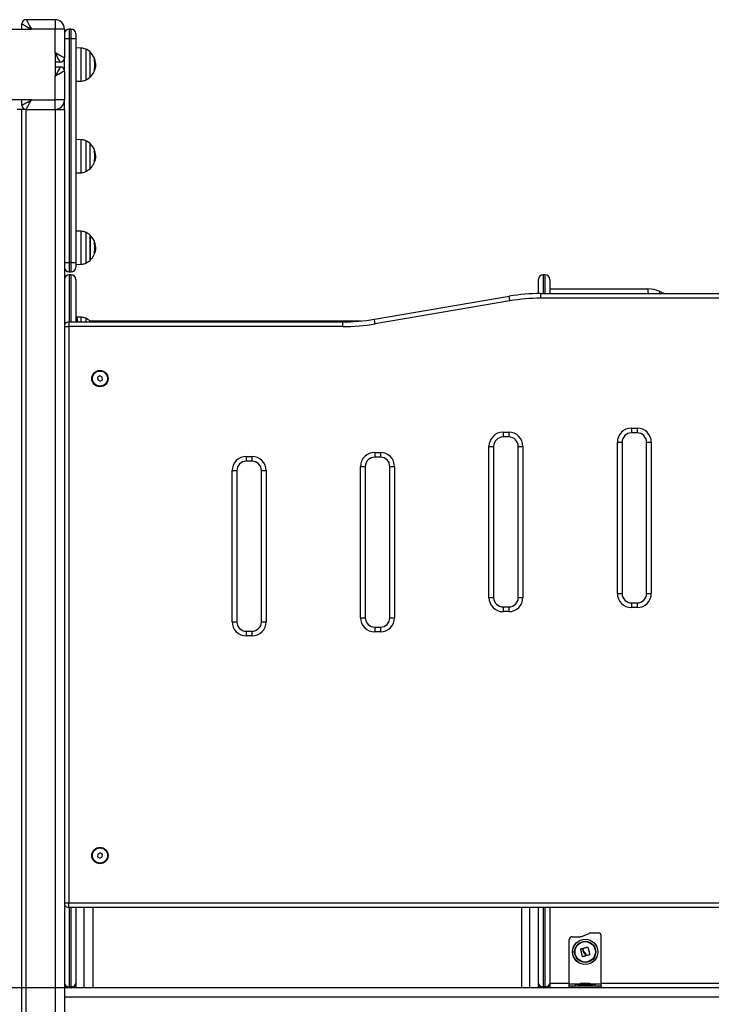
# Model space of a CAD drawing. Units: millimetres. Extents: x 1.3 to 18.8, y 2.5 to 16.6.
# Drawn here: x 6.1 to 6.8, y 12.8 to 13.8 of the extents above; entities that cross this region are included whole.
import ezdxf

# ---------------------------------------------------------------- set-up
doc = ezdxf.new("R2010")
doc.units = ezdxf.units.MM
doc.layers.add('DIASTASEIS', color=253, linetype='Continuous', lineweight=5)
doc.styles.get("Standard").update_dxf_attribs({"font": 'ARIALN.TTF'})
doc.dimstyles.get("Standard").update_dxf_attribs({"dimtxt": 0.18, "dimasz": 0.15, "dimexe": 0.18, "dimexo": 0.0625, "dimgap": 0.09, "dimtad": 0, "dimtih": 1, "dimtoh": 1, "dimzin": 0, "dimdsep": 46, "dimtxsty": 'Standard', "dimblk": 'OBLIQUE', "dimcen": 0.09, "dimadec": 0, "dimazin": 0, "dimtfac": 1, "dimtofl": 0, "dimtmove": 0, "dimatfit": 3, "dimldrblk": 'OBLIQUE', "dimfxl": 1, "dimtolj": 1, "dimtzin": 0, "dimarcsym": 0})

# ---------------------------------------------------------------- blocks, each defined once
blk = doc.blocks.new('OPSHA_S023')
at = {"color": 7, "linetype": 'Continuous', "lineweight": 25}
for p, q in [((1488.4209, 6363.2522), (1488.4209, 6363.2577)), ((1488.4254, 6363.2622), (1488.4559, 6363.2622)), ((1488.4559, 6363.2622), (1488.4559, 6363.2522)), ((1488.4059, 6363.2522), (1488.4309, 6363.2522)), ((1488.4559, 6363.2522), (1488.4309, 6363.2522)), ((1488.4559, 6363.2272), (1488.4559, 6363.2522)), ((1488.4659, 6363.2522), (1488.4559, 6363.2522)), ((1488.4659, 6363.2522), (1488.4659, 6363.2217)), ((1488.4659, 6363.2422), (1488.4709, 6363.2422)), ((1488.4709, 6363.2522), (1488.4709, 6363.2422)), ((1488.4729, 6363.2522), (1488.4709, 6363.2522)), ((1488.4709, 6363.2422), (1488.4709, 6363.0051)), ((1488.4729, 6363.2422), (1488.4709, 6363.2422)), ((1488.4729, 6363.2422), (1488.4729, 6363.2522)), ((1488.4729, 6363.0051), (1488.4729, 6363.2422)), ((1488.4729, 6363.2422), (1488.4779, 6363.2422)), ((1488.4779, 6363.2472), (1488.4779, 6363.2422)), ((1488.4779, 6363.2422), (1488.4779, 6363.0051)), ((1488.4836, 6363.2321), (1488.4779, 6363.2322)), ((1488.4559, 6363.2272), (1488.4559, 6363.2022)), ((1488.4659, 6363.2077), (1488.4659, 6363.2217)), ((1488.493, 6363.2013), (1488.493, 6363.228)), ((1488.4614, 6363.2172), (1488.4559, 6363.2172)), ((1488.4559, 6363.2122), (1488.4614, 6363.2122)), ((1488.4659, 6363.2197), (1488.4654, 6363.2197)), ((1488.4982, 6363.2158), (1488.4987, 6363.2158)), ((1488.4982, 6363.2135), (1488.4988, 6363.2135)), ((1488.4987, 6363.2124), (1488.4989, 6363.2141)), ((1488.4559, 6363.1772), (1488.4559, 6363.2022)), ((1488.4654, 6363.2097), (1488.4659, 6363.2097)), ((1488.4659, 6363.2077), (1488.4659, 6363.1772)), ((1488.4973, 6363.2094), (1488.4981, 6363.2094)), ((1488.4977, 6363.2106), (1488.4984, 6363.2106)), ((1488.4779, 6363.1971), (1488.4836, 6363.1972)), ((1488.4309, 6363.1772), (1488.4059, 6363.1772)), ((1488.4209, 6363.1717), (1488.4209, 6363.1772)), ((1488.4309, 6363.1772), (1488.4559, 6363.1772)), ((1488.4659, 6363.1772), (1488.4559, 6363.1772)), ((1488.4559, 6363.1672), (1488.4559, 6363.1772)), ((1488.4659, 6363.1672), (1488.4659, 6363.1772)), ((1488.4209, 6363.1672), (1488.4159, 6363.1672)), ((1488.4209, 6361.0672), (1488.4209, 6363.1672)), ((1488.4254, 6363.1672), (1488.4209, 6363.1672)), ((1488.4254, 6361.0672), (1488.4254, 6363.1672)), ((1488.4254, 6363.1672), (1488.4559, 6363.1672)), ((1488.4559, 6363.1672), (1488.4559, 6361.0672)), ((1488.4559, 6363.1672), (1488.4659, 6363.1672)), ((1488.4659, 6363.1672), (1488.4659, 6361.0672)), ((1488.4836, 6363.1351), (1488.4779, 6363.1352)), ((1488.493, 6363.1043), (1488.493, 6363.131)), ((1488.4982, 6363.1188), (1488.4987, 6363.1188)), ((1488.4987, 6363.1154), (1488.4989, 6363.1171)), ((1488.4973, 6363.1124), (1488.4981, 6363.1124)), ((1488.4977, 6363.1136), (1488.4984, 6363.1136)), ((1488.4982, 6363.1165), (1488.4988, 6363.1165)), ((1488.4779, 6363.1001), (1488.4836, 6363.1002)), ((1488.4836, 6363.0381), (1488.4779, 6363.0382)), ((1488.493, 6363.0073), (1488.493, 6363.034)), ((1488.493, 6363.034), (1488.493, 6363.0274)), ((1488.493, 6363.0274), (1488.493, 6363.0073)), ((1488.4973, 6363.0154), (1488.4981, 6363.0154)), ((1488.4977, 6363.0166), (1488.4984, 6363.0166)), ((1488.4982, 6363.0218), (1488.4987, 6363.0218)), ((1488.4982, 6363.0195), (1488.4988, 6363.0195)), ((1488.4987, 6363.0184), (1488.4989, 6363.0201)), ((1488.4659, 6363.0051), (1488.4709, 6363.0051)), ((1488.4729, 6363.0051), (1488.4709, 6363.0051)), ((1488.4729, 6363.0051), (1488.4779, 6363.0051)), ((1488.4779, 6363.0051), (1488.4779, 6363.0001)), ((1488.4779, 6363.0031), (1488.4836, 6363.0032)), ((1488.4709, 6362.9951), (1488.4729, 6362.9951)), ((1488.4729, 6362.9922), (1488.4709, 6362.9922)), ((1488.9749, 6362.9922), (1488.9729, 6362.9922)), ((1488.4779, 6362.9872), (1488.4779, 6362.9422)), ((1488.9679, 6362.9722), (1488.9679, 6362.9872)), ((1488.9799, 6362.9872), (1488.9799, 6362.9722)), ((1488.9705, 6362.9672), (1488.9705, 6362.9722)), ((1488.9705, 6362.9722), (1489.2605, 6362.9722)), ((1488.9799, 6362.9772), (1489.0839, 6362.9772)), ((1489.0839, 6362.9772), (1489.0839, 6362.9722)), ((1489.0967, 6362.9743), (1489.1013, 6362.9722)), ((1488.7942, 6362.945), (1488.9369, 6362.9694)), ((1488.9378, 6362.9644), (1488.795, 6362.9401)), ((1489.2605, 6362.9672), (1488.9705, 6362.9672)), ((1488.4705, 6362.9422), (1488.7606, 6362.9422)), ((1488.4705, 6362.9422), (1488.4705, 6362.9372)), ((1488.4792, 6362.9477), (1488.4779, 6362.9477)), ((1488.4792, 6362.9422), (1488.4792, 6362.9477)), ((1488.4836, 6362.9471), (1488.4792, 6362.9472)), ((1488.4792, 6362.9452), (1488.4792, 6362.9452)), ((1488.4792, 6362.9452), (1488.4792, 6362.9422)), ((1488.78, 6362.9431), (1488.4929, 6362.9431)), ((1488.7606, 6362.9372), (1488.7606, 6362.9422)), ((1488.4705, 6362.9372), (1488.4705, 6362.3272)), ((1488.7606, 6362.9372), (1488.4705, 6362.9372)), ((1488.5034, 6362.8851), (1488.501, 6362.8835)), ((1488.501, 6362.8835), (1488.5011, 6362.8807)), ((1488.5011, 6362.8807), (1488.5037, 6362.8793)), ((1488.506, 6362.8837), (1488.5034, 6362.8851)), ((1488.5037, 6362.8793), (1488.5061, 6362.8808)), ((1488.5061, 6362.8808), (1488.506, 6362.8837)), ((1488.9305, 6362.8254), (1488.9365, 6362.8254)), ((1488.9305, 6362.8254), (1488.9305, 6362.8204)), ((1488.9365, 6362.8254), (1488.9365, 6362.8204)), ((1489.0665, 6362.8297), (1489.0725, 6362.8297)), ((1489.0665, 6362.8297), (1489.0665, 6362.8247)), ((1489.0725, 6362.8297), (1489.0725, 6362.8247)), ((1488.9365, 6362.8204), (1488.9305, 6362.8204)), ((1489.0515, 6362.6547), (1489.0515, 6362.8147)), ((1489.0515, 6362.8147), (1489.0565, 6362.8147)), ((1489.0565, 6362.8147), (1489.0565, 6362.6547)), ((1489.0725, 6362.8247), (1489.0665, 6362.8247)), ((1489.0825, 6362.6547), (1489.0825, 6362.8147)), ((1489.0825, 6362.8147), (1489.0875, 6362.8147)), ((1489.0875, 6362.8147), (1489.0875, 6362.6547)), ((1488.9155, 6362.6504), (1488.9155, 6362.8104)), ((1488.9155, 6362.8104), (1488.9205, 6362.8104)), ((1488.9205, 6362.8104), (1488.9205, 6362.6504)), ((1488.9465, 6362.6504), (1488.9465, 6362.8104)), ((1488.9465, 6362.8104), (1488.9515, 6362.8104)), ((1488.9515, 6362.8104), (1488.9515, 6362.6504)), ((1488.6585, 6362.7997), (1488.6645, 6362.7997)), ((1488.6585, 6362.7997), (1488.6585, 6362.7947)), ((1488.6645, 6362.7947), (1488.6585, 6362.7947)), ((1488.6645, 6362.7997), (1488.6645, 6362.7947)), ((1488.7945, 6362.804), (1488.8005, 6362.804)), ((1488.7945, 6362.804), (1488.7945, 6362.799)), ((1488.8005, 6362.799), (1488.7945, 6362.799)), ((1488.8005, 6362.804), (1488.8005, 6362.799)), ((1488.6435, 6362.6247), (1488.6435, 6362.7847)), ((1488.6435, 6362.7847), (1488.6485, 6362.7847)), ((1488.6485, 6362.7847), (1488.6485, 6362.6247)), ((1488.6745, 6362.6247), (1488.6745, 6362.7847)), ((1488.6745, 6362.7847), (1488.6795, 6362.7847)), ((1488.6795, 6362.7847), (1488.6795, 6362.6247)), ((1488.7795, 6362.629), (1488.7795, 6362.789)), ((1488.7795, 6362.789), (1488.7845, 6362.789)), ((1488.7845, 6362.789), (1488.7845, 6362.629)), ((1488.8105, 6362.629), (1488.8105, 6362.789)), ((1488.8105, 6362.789), (1488.8155, 6362.789)), ((1488.8155, 6362.789), (1488.8155, 6362.629)), ((1488.9155, 6362.6504), (1488.9205, 6362.6504)), ((1488.9465, 6362.6504), (1488.9515, 6362.6504)), ((1489.0515, 6362.6547), (1489.0565, 6362.6547)), ((1489.0825, 6362.6547), (1489.0875, 6362.6547)), ((1488.9305, 6362.6404), (1488.9305, 6362.6354)), ((1488.9305, 6362.6404), (1488.9365, 6362.6404)), ((1488.9365, 6362.6404), (1488.9365, 6362.6354)), ((1489.0665, 6362.6447), (1489.0665, 6362.6397)), ((1489.0665, 6362.6447), (1489.0725, 6362.6447)), ((1489.0725, 6362.6397), (1489.0665, 6362.6397)), ((1489.0725, 6362.6447), (1489.0725, 6362.6397)), ((1488.7795, 6362.629), (1488.7845, 6362.629)), ((1488.8105, 6362.629), (1488.8155, 6362.629)), ((1488.9365, 6362.6354), (1488.9305, 6362.6354)), ((1488.6435, 6362.6247), (1488.6485, 6362.6247)), ((1488.6745, 6362.6247), (1488.6795, 6362.6247)), ((1488.7945, 6362.619), (1488.7945, 6362.614)), ((1488.7945, 6362.619), (1488.8005, 6362.619)), ((1488.8005, 6362.619), (1488.8005, 6362.614)), ((1488.6585, 6362.6147), (1488.6585, 6362.6097)), ((1488.6585, 6362.6147), (1488.6645, 6362.6147)), ((1488.6645, 6362.6097), (1488.6585, 6362.6097)), ((1488.6645, 6362.6147), (1488.6645, 6362.6097)), ((1488.8005, 6362.614), (1488.7945, 6362.614)), ((1488.5011, 6362.3787), (1488.501, 6362.3758)), ((1488.5037, 6362.3801), (1488.5011, 6362.3787)), ((1488.5061, 6362.3785), (1488.5037, 6362.3801)), ((1488.506, 6362.3757), (1488.5061, 6362.3785)), ((1488.501, 6362.3758), (1488.5034, 6362.3743)), ((1488.5034, 6362.3743), (1488.506, 6362.3757)), ((1488.4705, 6362.3222), (1488.4705, 6362.3272)), ((1488.4705, 6362.3272), (1489.2605, 6362.3272)), ((1489.2605, 6362.3222), (1488.4705, 6362.3222)), ((1488.4779, 6362.3222), (1488.4779, 6362.2422)), ((1488.4959, 6362.3222), (1488.4959, 6362.2372)), ((1488.9499, 6362.3222), (1488.9499, 6362.2372)), ((1488.9679, 6362.2422), (1488.9679, 6362.3222)), ((1488.9799, 6362.3222), (1488.9799, 6362.2422)), ((1489.0134, 6362.2915), (1489.0216, 6362.2948)), ((1489.0235, 6362.2952), (1489.0315, 6362.2952)), ((1489.0005, 6362.2412), (1489.0005, 6362.2882)), ((1489.0035, 6362.2912), (1489.0116, 6362.2912)), ((1489.0345, 6362.2412), (1489.0345, 6362.2922)), ((1488.4779, 6362.2422), (1488.4779, 6362.2372)), ((1488.9679, 6362.2372), (1488.9679, 6362.2422)), ((1488.9799, 6362.2422), (1488.9799, 6362.2372)), ((1489.0005, 6362.2392), (1489.0005, 6362.2412)), ((1489.0141, 6362.2421), (1489.0162, 6362.2421)), ((1489.0141, 6362.2421), (1489.0141, 6362.2421)), ((1489.0163, 6362.2421), (1489.0196, 6362.2421)), ((1489.0197, 6362.2421), (1489.021, 6362.2421)), ((1489.0345, 6362.2392), (1489.0345, 6362.2412)), ((1489.2655, 6362.2372), (1488.4659, 6362.2372)), ((1488.4729, 6362.2382), (1488.4709, 6362.2382)), ((1488.4709, 6362.2382), (1488.4709, 6362.2372)), ((1488.4729, 6362.2372), (1488.4729, 6362.2382)), ((1488.9499, 6362.2372), (1488.4959, 6362.2372)), ((1488.9749, 6362.2382), (1488.9729, 6362.2382)), ((1488.9729, 6362.2382), (1488.9729, 6362.2372)), ((1488.9749, 6362.2372), (1488.9749, 6362.2382)), ((1489.0005, 6362.2372), (1489.0005, 6362.2392)), ((1489.0005, 6362.2392), (1489.0035, 6362.2392)), ((1489.0035, 6362.2392), (1489.0035, 6362.2372)), ((1489.0035, 6362.2392), (1489.0315, 6362.2392)), ((1489.007, 6362.2405), (1489.007, 6362.2392)), ((1489.028, 6362.2405), (1489.007, 6362.2405)), ((1489.0095, 6362.2405), (1489.0095, 6362.2405)), ((1489.0095, 6362.2405), (1489.0225, 6362.2405)), ((1489.0225, 6362.2405), (1489.0255, 6362.2405)), ((1489.0255, 6362.2405), (1489.0255, 6362.2405)), ((1489.028, 6362.2392), (1489.028, 6362.2405)), ((1489.0315, 6362.2372), (1489.0315, 6362.2392)), ((1489.0315, 6362.2392), (1489.0345, 6362.2392)), ((1489.0345, 6362.2392), (1489.0345, 6362.2372))]:
    blk.add_line(p, q, dxfattribs=at)
at = {"color": 8, "linetype": 'Continuous', "lineweight": 25}
for p, q in [((1488.4836, 6363.2055), (1488.4836, 6363.2321)), ((1488.4884, 6363.231), (1488.4884, 6363.1983)), ((1488.4975, 6363.2199), (1488.498, 6363.2199)), ((1488.4981, 6363.2197), (1488.4982, 6363.2197)), ((1488.4981, 6363.2196), (1488.4982, 6363.2196)), ((1488.4836, 6363.1972), (1488.4836, 6363.2055)), ((1488.4975, 6363.2095), (1488.4981, 6363.2095)), ((1488.4836, 6363.1002), (1488.4836, 6363.1351)), ((1488.4884, 6363.134), (1488.4884, 6363.1013)), ((1488.4975, 6363.1229), (1488.498, 6363.1229)), ((1488.4981, 6363.1227), (1488.4982, 6363.1227)), ((1488.4981, 6363.1226), (1488.4982, 6363.1226)), ((1488.4975, 6363.1125), (1488.4981, 6363.1125)), ((1488.4836, 6363.0032), (1488.4836, 6363.0381)), ((1488.4884, 6363.037), (1488.4884, 6363.0289)), ((1488.4884, 6363.0289), (1488.4884, 6363.0043)), ((1488.4975, 6363.0259), (1488.498, 6363.0259)), ((1488.4981, 6363.0257), (1488.4982, 6363.0257)), ((1488.4981, 6363.0256), (1488.4982, 6363.0256)), ((1488.4975, 6363.0155), (1488.4981, 6363.0155)), ((1488.4709, 6363.0051), (1488.4709, 6362.9951)), ((1488.4729, 6362.9951), (1488.4729, 6363.0051)), ((1488.4709, 6362.9922), (1488.4709, 6362.9422)), ((1488.4729, 6362.9422), (1488.4729, 6362.9922)), ((1488.9729, 6362.9922), (1488.9729, 6362.9722)), ((1488.9749, 6362.9722), (1488.9749, 6362.9922)), ((1488.4836, 6362.9422), (1488.4836, 6362.9471)), ((1488.4884, 6362.946), (1488.4884, 6362.9422)), ((1488.4659, 6362.9372), (1488.4705, 6362.9372)), ((1488.4659, 6362.3272), (1488.4705, 6362.3272)), ((1488.4709, 6362.3222), (1488.4709, 6362.2382)), ((1488.4729, 6362.2382), (1488.4729, 6362.3222)), ((1488.4869, 6362.2372), (1488.4869, 6362.3222)), ((1488.9589, 6362.2372), (1488.9589, 6362.3222)), ((1488.9729, 6362.3222), (1488.9729, 6362.2382)), ((1488.9749, 6362.2382), (1488.9749, 6362.3222)), ((1488.9799, 6362.2422), (1489.0005, 6362.2422)), ((1489.0005, 6362.2412), (1489.0111, 6362.2412)), ((1489.024, 6362.2412), (1489.0345, 6362.2412)), ((1489.0345, 6362.2422), (1489.2105, 6362.2422)), ((1489.2636, 6362.2272), (1488.4659, 6362.2272))]:
    blk.add_line(p, q, dxfattribs=at)
at = {"color": 7, "linetype": 'Continuous', "lineweight": 25, "flags": 128}
for points in [[(1488.4209, 6363.2577), (1488.4211, 6363.2576), (1488.4217, 6363.2573), (1488.4226, 6363.2568), (1488.4238, 6363.2561), (1488.4254, 6363.2552), (1488.4271, 6363.2543), (1488.429, 6363.2533), (1488.4309, 6363.2522)], [(1488.4254, 6363.2622), (1488.4255, 6363.262), (1488.4257, 6363.2616), (1488.4262, 6363.2609), (1488.4267, 6363.2599), (1488.4274, 6363.2586), (1488.4282, 6363.2572), (1488.429, 6363.2556), (1488.43, 6363.2539), (1488.4309, 6363.2522)], [(1488.4659, 6363.2217), (1488.4658, 6363.2218), (1488.4653, 6363.222), (1488.4646, 6363.2224), (1488.4636, 6363.223), (1488.4623, 6363.2237), (1488.4609, 6363.2244), (1488.4593, 6363.2253), (1488.4577, 6363.2262), (1488.4559, 6363.2272)], [(1488.4614, 6363.2172), (1488.4613, 6363.2174), (1488.461, 6363.218), (1488.4605, 6363.2189), (1488.4598, 6363.2201), (1488.459, 6363.2216), (1488.458, 6363.2234), (1488.457, 6363.2252), (1488.4559, 6363.2272)], [(1488.4614, 6363.2122), (1488.4613, 6363.212), (1488.461, 6363.2114), (1488.4605, 6363.2105), (1488.4598, 6363.2093), (1488.459, 6363.2077), (1488.458, 6363.206), (1488.457, 6363.2041), (1488.4559, 6363.2022)], [(1488.4988, 6363.217), (1488.4985, 6363.2186), (1488.4981, 6363.22)], [(1488.4659, 6363.2077), (1488.4657, 6363.2076), (1488.4652, 6363.2073), (1488.4642, 6363.2068), (1488.463, 6363.2061), (1488.4615, 6363.2052), (1488.4597, 6363.2043), (1488.4579, 6363.2033), (1488.4559, 6363.2022)], [(1488.4209, 6363.1717), (1488.4211, 6363.1718), (1488.4215, 6363.172), (1488.4223, 6363.1724), (1488.4233, 6363.173), (1488.4245, 6363.1737), (1488.4259, 6363.1744), (1488.4275, 6363.1753), (1488.4292, 6363.1762), (1488.4309, 6363.1772)], [(1488.4254, 6363.1672), (1488.4255, 6363.1673), (1488.4257, 6363.1678), (1488.4262, 6363.1685), (1488.4267, 6363.1695), (1488.4274, 6363.1708), (1488.4282, 6363.1722), (1488.429, 6363.1738), (1488.43, 6363.1755), (1488.4309, 6363.1772)], [(1488.4988, 6363.12), (1488.4985, 6363.1216), (1488.4981, 6363.123)], [(1488.4988, 6363.023), (1488.4985, 6363.0246), (1488.4981, 6363.026)], [(1488.9378, 6362.9644), (1488.9376, 6362.9654), (1488.9374, 6362.9663), (1488.9373, 6362.9672), (1488.9372, 6362.9679), (1488.9371, 6362.9685), (1488.937, 6362.969), (1488.9369, 6362.9693), (1488.9369, 6362.9694)], [(1488.795, 6362.9401), (1488.7948, 6362.9411), (1488.7947, 6362.942), (1488.7945, 6362.9428), (1488.7944, 6362.9436), (1488.7943, 6362.9442), (1488.7942, 6362.9447), (1488.7942, 6362.9449), (1488.7942, 6362.945)], [(1489.0147, 6362.2702), (1489.0144, 6362.2712), (1489.0142, 6362.2722), (1489.014, 6362.2732), (1489.0137, 6362.2743), (1489.0135, 6362.2753), (1489.0132, 6362.2763), (1489.013, 6362.2773), (1489.0128, 6362.2783)], [(1489.0129, 6362.2785), (1489.013, 6362.2785), (1489.0132, 6362.2786), (1489.0134, 6362.2786), (1489.0136, 6362.2787), (1489.0138, 6362.2787), (1489.014, 6362.2787), (1489.0142, 6362.2788), (1489.0143, 6362.2788)], [(1489.0145, 6362.2787), (1489.0146, 6362.2783), (1489.0147, 6362.2779), (1489.0148, 6362.2775), (1489.0149, 6362.2771), (1489.015, 6362.2767), (1489.0151, 6362.2763), (1489.0152, 6362.2759), (1489.0153, 6362.2755)], [(1489.0157, 6362.2763), (1489.0156, 6362.2767), (1489.0156, 6362.277), (1489.0155, 6362.2773), (1489.0154, 6362.2776), (1489.0153, 6362.2779), (1489.0153, 6362.2783), (1489.0152, 6362.2786), (1489.0151, 6362.2789)], [(1489.0152, 6362.2791), (1489.0158, 6362.2792), (1489.0165, 6362.2794), (1489.0171, 6362.2795), (1489.0177, 6362.2797), (1489.0184, 6362.2798), (1489.019, 6362.28), (1489.0196, 6362.2801), (1489.0202, 6362.2803)], [(1489.0204, 6362.2802), (1489.0206, 6362.2792), (1489.0208, 6362.2782), (1489.0211, 6362.2772), (1489.0213, 6362.2762), (1489.0215, 6362.2752), (1489.0217, 6362.2741), (1489.0219, 6362.2731), (1489.0222, 6362.2721)], [(1489.0176, 6362.2708), (1489.0173, 6362.2707), (1489.0169, 6362.2706), (1489.0166, 6362.2705), (1489.0162, 6362.2705), (1489.0159, 6362.2704), (1489.0155, 6362.2703), (1489.0152, 6362.2702), (1489.0148, 6362.2701)], [(1489.0175, 6362.2718), (1489.0175, 6362.2717), (1489.0176, 6362.2716), (1489.0176, 6362.2715), (1489.0176, 6362.2714), (1489.0176, 6362.2713), (1489.0177, 6362.2712), (1489.0177, 6362.2711), (1489.0177, 6362.271)], [(1489.0221, 6362.272), (1489.0217, 6362.2719), (1489.0213, 6362.2718), (1489.0209, 6362.2718), (1489.0205, 6362.2717), (1489.0201, 6362.2716), (1489.0197, 6362.2715), (1489.0193, 6362.2714), (1489.0189, 6362.2714)]]:
    blk.add_lwpolyline(points, dxfattribs=at)
at = {"color": 8, "linetype": 'Continuous', "lineweight": 25, "flags": 128}
blk.add_lwpolyline([(1489.0967, 6362.9743), (1489.0966, 6362.9743), (1489.0965, 6362.974), (1489.0963, 6362.9736), (1489.0961, 6362.973), (1489.0957, 6362.9723), (1489.0957, 6362.9722)], dxfattribs=at)
at = {"color": 7, "linetype": 'Continuous', "lineweight": 25}
for centre, radius in [((1488.5035, 6362.8822), 0.00865), ((1488.5035, 6362.8822), 0.008), ((1488.5035, 6362.3772), 0.00865), ((1488.5035, 6362.3772), 0.008), ((1489.0175, 6362.2752), 0.0134), ((1489.0175, 6362.2752), 0.0133), ((1489.0175, 6362.2752), 0.0112), ((1489.0175, 6362.2752), 0.0108)]:
    blk.add_circle(centre, radius, dxfattribs=at)
for centre, radius, start, end in [((1488.4254, 6363.2577), 0.0045, 90, 180), ((1488.4559, 6363.2522), 0.01, 0, 90), ((1488.4709, 6363.2472), 0.005, 90, 180), ((1488.4729, 6363.2472), 0.005, 0, 90), ((1488.4834, 6363.2201), 0.012, 65.3236, 89), ((1488.4614, 6363.2217), 0.0045, 270, 0), ((1488.4809, 6363.2147), 0.018, 47.8736, 65.3236), ((1488.4809, 6363.2147), 0.018, 17.2958, 47.8736), ((1488.4614, 6363.2077), 0.0045, 0, 90), ((1488.4809, 6363.2147), 0.018, 312.1264, 352.6256), ((1488.4809, 6363.2147), 0.0173, 342.5324, 17.2815), ((1488.4969, 6363.2369), 0.0169, 271.8714, 273.3014), ((1488.498, 6363.2205), 0.000461, 266.9443, 277.5456), ((1488.4809, 6363.2147), 0.0178, 3.4109, 16.8525), ((1488.4809, 6363.2147), 0.0179, 6.1081, 16.8469), ((1488.498, 6363.2194), 0.000346, 57.5967, 76.896), ((1488.4809, 6363.2147), 0.018, 294.6764, 312.1264), ((1488.4973, 6363.217), 0.00771, 271.2909, 276.0026), ((1488.481, 6363.2147), 0.0179, 343.3031, 346.7753), ((1488.4834, 6363.2092), 0.012, 271, 294.6764), ((1488.4254, 6363.1717), 0.0045, 180, 270), ((1488.4559, 6363.1772), 0.01, 270, 0), ((1488.4834, 6363.1231), 0.012, 65.3236, 89), ((1488.4809, 6363.1177), 0.018, 47.8736, 65.3236), ((1488.4809, 6363.1177), 0.018, 17.2958, 47.8736), ((1488.4809, 6363.1177), 0.0173, 342.5324, 17.2815), ((1488.4969, 6363.1399), 0.0169, 271.8714, 273.3014), ((1488.498, 6363.1235), 0.000461, 266.9443, 277.5456), ((1488.4809, 6363.1177), 0.0178, 3.4109, 16.8525), ((1488.4809, 6363.1177), 0.0179, 6.1081, 16.8469), ((1488.498, 6363.1224), 0.000346, 57.5967, 76.896), ((1488.4809, 6363.1177), 0.018, 312.1264, 352.6256), ((1488.4973, 6363.12), 0.00771, 271.2909, 276.0026), ((1488.481, 6363.1177), 0.0179, 343.3031, 346.7753), ((1488.4834, 6363.1122), 0.012, 271, 294.6764), ((1488.4809, 6363.1177), 0.018, 294.6764, 312.1264), ((1488.4834, 6363.0261), 0.012, 65.3236, 89), ((1488.4809, 6363.0207), 0.018, 47.8736, 65.3236), ((1488.4809, 6363.0207), 0.018, 17.2958, 47.8736), ((1488.4809, 6363.0207), 0.0173, 342.5324, 17.2815), ((1488.4969, 6363.0429), 0.0169, 271.8714, 273.3014), ((1488.498, 6363.0265), 0.000461, 266.9443, 277.5456), ((1488.4809, 6363.0207), 0.0178, 3.4109, 16.8525), ((1488.4809, 6363.0207), 0.0179, 6.1081, 16.8469), ((1488.498, 6363.0254), 0.000346, 57.5967, 76.896), ((1488.4809, 6363.0207), 0.018, 312.1264, 352.6256), ((1488.4973, 6363.023), 0.00771, 271.2909, 276.0026), ((1488.481, 6363.0207), 0.0179, 343.3031, 346.7753), ((1488.4834, 6363.0152), 0.012, 271, 294.6764), ((1488.4809, 6363.0207), 0.018, 294.6764, 312.1264), ((1488.4709, 6363.0001), 0.005, 180, 270), ((1488.4709, 6362.9872), 0.005, 90, 180), ((1488.4729, 6363.0001), 0.005, 270, 0), ((1488.4729, 6362.9872), 0.005, 0, 90), ((1488.9729, 6362.9872), 0.005, 90, 180), ((1488.9749, 6362.9872), 0.005, 0, 90), ((1488.9705, 6362.7722), 0.2, 90, 99.6672), ((1489.0839, 6362.9472), 0.03, 64.8305, 90), ((1488.9705, 6362.7722), 0.195, 90, 99.6672), ((1488.4705, 6362.9372), 0.005, 90, 157.6684), ((1488.4633, 6362.9372), 0.0178, 16.3213, 26.7204), ((1488.4834, 6362.9351), 0.012, 65.3236, 89), ((1488.4809, 6362.9297), 0.018, 47.8736, 65.3236), ((1488.7606, 6363.1422), 0.2, 270, 279.6672), ((1488.7606, 6363.1422), 0.205, 270, 279.6672), ((1488.9305, 6362.8104), 0.015, 90, 180), ((1488.9365, 6362.8104), 0.015, 0, 90), ((1489.0665, 6362.8147), 0.015, 90, 180), ((1489.0725, 6362.8147), 0.015, 0, 90), ((1488.9305, 6362.8104), 0.01, 90, 180), ((1488.9365, 6362.8104), 0.01, 0, 90), ((1489.0665, 6362.8147), 0.01, 90, 180), ((1489.0725, 6362.8147), 0.01, 0, 90), ((1488.6585, 6362.7847), 0.015, 90, 180), ((1488.6585, 6362.7847), 0.01, 90, 180), ((1488.6645, 6362.7847), 0.015, 0, 90), ((1488.6645, 6362.7847), 0.01, 0, 90), ((1488.7945, 6362.789), 0.015, 90, 180), ((1488.7945, 6362.789), 0.01, 90, 180), ((1488.8005, 6362.789), 0.015, 0, 90), ((1488.8005, 6362.789), 0.01, 0, 90), ((1488.9305, 6362.6504), 0.015, 180, 270), ((1488.9305, 6362.6504), 0.01, 180, 270), ((1488.9365, 6362.6504), 0.015, 270, 0), ((1488.9365, 6362.6504), 0.01, 270, 0), ((1489.0665, 6362.6547), 0.015, 180, 270), ((1489.0665, 6362.6547), 0.01, 180, 270), ((1489.0725, 6362.6547), 0.015, 270, 0), ((1489.0725, 6362.6547), 0.01, 270, 0), ((1488.7945, 6362.629), 0.015, 180, 270), ((1488.7945, 6362.629), 0.01, 180, 270), ((1488.8005, 6362.629), 0.015, 270, 0), ((1488.8005, 6362.629), 0.01, 270, 0), ((1488.6585, 6362.6247), 0.015, 180, 270), ((1488.6585, 6362.6247), 0.01, 180, 270), ((1488.6645, 6362.6247), 0.015, 270, 0), ((1488.6645, 6362.6247), 0.01, 270, 0), ((1488.4705, 6362.3272), 0.005, 202.3316, 270), ((1489.0235, 6362.2902), 0.005, 90, 111.8014), ((1489.0315, 6362.2922), 0.003, 0, 90), ((1489.0035, 6362.2882), 0.003, 90, 180), ((1489.0116, 6362.2962), 0.005, 270, 291.8014), ((1488.4709, 6362.2422), 0.005, 180, 270), ((1488.4729, 6362.2422), 0.005, 270, 0), ((1488.9729, 6362.2422), 0.005, 180, 270), ((1488.9749, 6362.2422), 0.005, 270, 0), ((1489.0175, 6362.2246), 0.0178, 101.1683, 116.7204), ((1489.0175, 6362.2246), 0.0178, 63.2796, 78.8317)]:
    blk.add_arc(centre, radius, start, end, dxfattribs=at)
for centre, start_param, end_param in [((1488.4709, 6362.2422), 3.141593, 4.712389), ((1488.4729, 6362.2422), 4.712389, 6.283185), ((1488.9729, 6362.2422), 3.141593, 4.712389), ((1488.9749, 6362.2422), 4.712389, 6.283185)]:
    blk.add_ellipse(centre, major_axis=(0.005, 0), ratio=0.8, start_param=start_param, end_param=end_param, dxfattribs=at)
for points, knots in [([(1488.4975, 6363.2198), (1488.4975, 6363.2199), (1488.4974, 6363.2199), (1488.4974, 6363.2199), (1488.4974, 6363.22), (1488.4974, 6363.22), (1488.4974, 6363.22), (1488.4974, 6363.22), (1488.4975, 6363.22), (1488.4975, 6363.22)], [0, 0, 0, 0, 0.248958, 0.374713, 0.498754, 0.623741, 0.749231, 0.873714, 1, 1, 1, 1]), ([(1488.4979, 6363.22), (1488.4979, 6363.22), (1488.4979, 6363.22), (1488.4979, 6363.22), (1488.4979, 6363.22), (1488.4979, 6363.2199), (1488.4979, 6363.2199), (1488.498, 6363.2199)], [0, 0, 0, 0, 0.124698, 0.250549, 0.499995, 0.749661, 1, 1, 1, 1]), ([(1488.498, 6363.2199), (1488.498, 6363.2199), (1488.498, 6363.2199), (1488.498, 6363.22), (1488.498, 6363.22), (1488.498, 6363.22), (1488.498, 6363.22), (1488.498, 6363.22), (1488.498, 6363.22)], [0, 0, 0, 0, 0.249197, 0.498054, 0.624104, 0.748576, 0.874283, 1, 1, 1, 1]), ([(1488.4982, 6363.2197), (1488.4982, 6363.2197), (1488.4982, 6363.2197), (1488.4982, 6363.2197), (1488.4982, 6363.2197), (1488.4982, 6363.2196), (1488.4982, 6363.2196), (1488.4982, 6363.2196)], [0, 0, 0, 0, 0.125251, 0.250597, 0.500202, 0.749761, 1, 1, 1, 1]), ([(1488.4988, 6363.2135), (1488.4988, 6363.213), (1488.4987, 6363.2121), (1488.4985, 6363.2111), (1488.4984, 6363.2106)], [0, 0, 0, 0, 0.501281, 1, 1, 1, 1]), ([(1488.4989, 6363.2141), (1488.4989, 6363.2145), (1488.4989, 6363.2152), (1488.4988, 6363.2161), (1488.4987, 6363.2166)], [0, 0, 0, 0, 0.501286, 1, 1, 1, 1]), ([(1488.4987, 6363.2158), (1488.4987, 6363.2153), (1488.4988, 6363.2145), (1488.4988, 6363.2138), (1488.4988, 6363.2135)], [0, 0, 0, 0, 0.5010399, 1, 1, 1, 1]), ([(1488.4974, 6363.2093), (1488.4974, 6363.2093), (1488.4974, 6363.2093), (1488.4974, 6363.2093), (1488.4974, 6363.2094), (1488.4974, 6363.2094), (1488.4974, 6363.2094), (1488.4974, 6363.2094), (1488.4974, 6363.2095), (1488.4974, 6363.2095)], [0, 0, 0, 0, 0.126048, 0.25017, 0.375697, 0.500351, 0.624833, 0.750829, 1, 1, 1, 1]), ([(1488.498, 6363.2095), (1488.498, 6363.2095), (1488.498, 6363.2094), (1488.498, 6363.2094), (1488.498, 6363.2094), (1488.498, 6363.2094), (1488.498, 6363.2093), (1488.498, 6363.2093), (1488.498, 6363.2093)], [0, 0, 0, 0, 0.249197, 0.498417, 0.624067, 0.748854, 0.874411, 1, 1, 1, 1]), ([(1488.4981, 6363.2095), (1488.4981, 6363.2095), (1488.4981, 6363.2095), (1488.4981, 6363.2094), (1488.4981, 6363.2094), (1488.4981, 6363.2094), (1488.4981, 6363.2094), (1488.4981, 6363.2094)], [0, 0, 0, 0, 0.250263, 0.499473, 0.748866, 0.87539, 1, 1, 1, 1]), ([(1488.4975, 6363.1228), (1488.4975, 6363.1229), (1488.4974, 6363.1229), (1488.4974, 6363.1229), (1488.4974, 6363.123), (1488.4974, 6363.123), (1488.4974, 6363.123), (1488.4974, 6363.123), (1488.4975, 6363.123), (1488.4975, 6363.123)], [0, 0, 0, 0, 0.248958, 0.374713, 0.498754, 0.623741, 0.749231, 0.873714, 1, 1, 1, 1]), ([(1488.4979, 6363.123), (1488.4979, 6363.123), (1488.4979, 6363.123), (1488.4979, 6363.123), (1488.4979, 6363.123), (1488.4979, 6363.1229), (1488.4979, 6363.1229), (1488.498, 6363.1229)], [0, 0, 0, 0, 0.124698, 0.250549, 0.499995, 0.749661, 1, 1, 1, 1]), ([(1488.498, 6363.1229), (1488.498, 6363.1229), (1488.498, 6363.1229), (1488.498, 6363.123), (1488.498, 6363.123), (1488.498, 6363.123), (1488.498, 6363.123), (1488.498, 6363.123), (1488.498, 6363.123)], [0, 0, 0, 0, 0.249197, 0.498054, 0.624104, 0.748576, 0.874283, 1, 1, 1, 1]), ([(1488.4982, 6363.1227), (1488.4982, 6363.1227), (1488.4982, 6363.1227), (1488.4982, 6363.1227), (1488.4982, 6363.1227), (1488.4982, 6363.1226), (1488.4982, 6363.1226), (1488.4982, 6363.1226)], [0, 0, 0, 0, 0.1250446, 0.250635, 0.5001026, 0.7497118, 1, 1, 1, 1]), ([(1488.4989, 6363.1171), (1488.4989, 6363.1175), (1488.4989, 6363.1182), (1488.4988, 6363.1191), (1488.4987, 6363.1196)], [0, 0, 0, 0, 0.501286, 1, 1, 1, 1]), ([(1488.4987, 6363.1188), (1488.4987, 6363.1183), (1488.4988, 6363.1175), (1488.4988, 6363.1168), (1488.4988, 6363.1165)], [0, 0, 0, 0, 0.5010399, 1, 1, 1, 1]), ([(1488.4974, 6363.1123), (1488.4974, 6363.1123), (1488.4974, 6363.1123), (1488.4974, 6363.1123), (1488.4974, 6363.1124), (1488.4974, 6363.1124), (1488.4974, 6363.1124), (1488.4974, 6363.1124), (1488.4974, 6363.1125), (1488.4974, 6363.1125)], [0, 0, 0, 0, 0.126048, 0.25017, 0.375697, 0.500351, 0.624833, 0.750829, 1, 1, 1, 1]), ([(1488.498, 6363.1125), (1488.498, 6363.1125), (1488.498, 6363.1124), (1488.498, 6363.1124), (1488.498, 6363.1124), (1488.498, 6363.1124), (1488.498, 6363.1123), (1488.498, 6363.1123), (1488.498, 6363.1123)], [0, 0, 0, 0, 0.249218, 0.498074, 0.624035, 0.748833, 0.8744, 1, 1, 1, 1]), ([(1488.4981, 6363.1125), (1488.4981, 6363.1125), (1488.4981, 6363.1125), (1488.4981, 6363.1124), (1488.4981, 6363.1124), (1488.4981, 6363.1124), (1488.4981, 6363.1124), (1488.4981, 6363.1124)], [0, 0, 0, 0, 0.250263, 0.499473, 0.748866, 0.87539, 1, 1, 1, 1]), ([(1488.4988, 6363.1165), (1488.4988, 6363.116), (1488.4987, 6363.1151), (1488.4985, 6363.1141), (1488.4984, 6363.1136)], [0, 0, 0, 0, 0.501281, 1, 1, 1, 1]), ([(1488.4975, 6363.0258), (1488.4975, 6363.0259), (1488.4974, 6363.0259), (1488.4974, 6363.0259), (1488.4974, 6363.026), (1488.4974, 6363.026), (1488.4974, 6363.026), (1488.4974, 6363.026), (1488.4975, 6363.026), (1488.4975, 6363.026)], [0, 0, 0, 0, 0.248958, 0.374713, 0.498754, 0.623741, 0.749231, 0.873714, 1, 1, 1, 1]), ([(1488.4979, 6363.026), (1488.4979, 6363.026), (1488.4979, 6363.026), (1488.4979, 6363.026), (1488.4979, 6363.026), (1488.4979, 6363.0259), (1488.4979, 6363.0259), (1488.498, 6363.0259)], [0, 0, 0, 0, 0.124698, 0.250549, 0.499995, 0.749661, 1, 1, 1, 1]), ([(1488.498, 6363.0259), (1488.498, 6363.0259), (1488.498, 6363.0259), (1488.498, 6363.026), (1488.498, 6363.026), (1488.498, 6363.026), (1488.498, 6363.026), (1488.498, 6363.026), (1488.498, 6363.026)], [0, 0, 0, 0, 0.249176, 0.498012, 0.624052, 0.748737, 0.874294, 1, 1, 1, 1]), ([(1488.4982, 6363.0257), (1488.4982, 6363.0257), (1488.4982, 6363.0257), (1488.4982, 6363.0257), (1488.4982, 6363.0257), (1488.4982, 6363.0256), (1488.4982, 6363.0256), (1488.4982, 6363.0256)], [0, 0, 0, 0, 0.1250446, 0.250635, 0.5001026, 0.7497118, 1, 1, 1, 1]), ([(1488.4974, 6363.0153), (1488.4974, 6363.0153), (1488.4974, 6363.0153), (1488.4974, 6363.0153), (1488.4974, 6363.0154), (1488.4974, 6363.0154), (1488.4974, 6363.0154), (1488.4974, 6363.0154), (1488.4974, 6363.0155), (1488.4974, 6363.0155)], [0, 0, 0, 0, 0.126048, 0.25017, 0.375697, 0.500351, 0.624833, 0.750829, 1, 1, 1, 1]), ([(1488.498, 6363.0155), (1488.498, 6363.0155), (1488.498, 6363.0154), (1488.498, 6363.0154), (1488.498, 6363.0154), (1488.498, 6363.0154), (1488.498, 6363.0153), (1488.498, 6363.0153), (1488.498, 6363.0153)], [0, 0, 0, 0, 0.249218, 0.498074, 0.624035, 0.748833, 0.8744, 1, 1, 1, 1]), ([(1488.4981, 6363.0155), (1488.4981, 6363.0155), (1488.4981, 6363.0155), (1488.4981, 6363.0154), (1488.4981, 6363.0154), (1488.4981, 6363.0154), (1488.4981, 6363.0154), (1488.4981, 6363.0154)], [0, 0, 0, 0, 0.250263, 0.499473, 0.748866, 0.87539, 1, 1, 1, 1]), ([(1488.4988, 6363.0195), (1488.4988, 6363.019), (1488.4987, 6363.0181), (1488.4985, 6363.0171), (1488.4984, 6363.0166)], [0, 0, 0, 0, 0.501281, 1, 1, 1, 1]), ([(1488.4989, 6363.0201), (1488.4989, 6363.0205), (1488.4989, 6363.0212), (1488.4988, 6363.0221), (1488.4987, 6363.0226)], [0, 0, 0, 0, 0.501286, 1, 1, 1, 1]), ([(1488.4987, 6363.0218), (1488.4987, 6363.0213), (1488.4988, 6363.0205), (1488.4988, 6363.0198), (1488.4988, 6363.0195)], [0, 0, 0, 0, 0.5010399, 1, 1, 1, 1]), ([(1489.0128, 6362.2783), (1489.0128, 6362.2783), (1489.0128, 6362.2784), (1489.0128, 6362.2784), (1489.0128, 6362.2784), (1489.0128, 6362.2784), (1489.0128, 6362.2785), (1489.0128, 6362.2785), (1489.0129, 6362.2785)], [0, 0, 0, 0, 0.250318, 0.372703, 0.499734, 0.627055, 0.749716, 1, 1, 1, 1]), ([(1489.0143, 6362.2788), (1489.0144, 6362.2788), (1489.0144, 6362.2788), (1489.0144, 6362.2788), (1489.0144, 6362.2788), (1489.0145, 6362.2788), (1489.0145, 6362.2788), (1489.0145, 6362.2787)], [0, 0, 0, 0, 0.125189, 0.2506, 0.500132, 0.749769, 1, 1, 1, 1]), ([(1489.0151, 6362.2789), (1489.0151, 6362.2789), (1489.0151, 6362.279), (1489.0151, 6362.279), (1489.0151, 6362.279), (1489.0152, 6362.2791), (1489.0152, 6362.2791), (1489.0152, 6362.2791)], [0, 0, 0, 0, 0.249985, 0.499038, 0.74911, 0.872285, 1, 1, 1, 1]), ([(1489.0153, 6362.2755), (1489.0154, 6362.2752), (1489.0156, 6362.2746), (1489.016, 6362.2741), (1489.0163, 6362.2739)], [0, 0, 0, 0, 0.50101, 1, 1, 1, 1]), ([(1489.017, 6362.2746), (1489.0167, 6362.2748), (1489.0162, 6362.2753), (1489.0159, 6362.276), (1489.0157, 6362.2763)], [0, 0, 0, 0, 0.501252, 1, 1, 1, 1]), ([(1489.0163, 6362.2739), (1489.0165, 6362.2736), (1489.0171, 6362.273), (1489.0174, 6362.2722), (1489.0175, 6362.2718)], [0, 0, 0, 0, 0.501211, 1, 1, 1, 1]), ([(1489.0188, 6362.2715), (1489.0186, 6362.272), (1489.0183, 6362.2732), (1489.0174, 6362.2741), (1489.017, 6362.2746)], [0, 0, 0, 0, 0.501639, 1, 1, 1, 1]), ([(1489.0202, 6362.2803), (1489.0202, 6362.2803), (1489.0203, 6362.2803), (1489.0203, 6362.2803), (1489.0203, 6362.2803), (1489.0203, 6362.2803), (1489.0204, 6362.2802), (1489.0204, 6362.2802), (1489.0204, 6362.2802), (1489.0204, 6362.2802)], [0, 0, 0, 0, 0.125512, 0.25015, 0.375543, 0.500311, 0.62536, 0.75074, 1, 1, 1, 1]), ([(1489.0148, 6362.2701), (1489.0148, 6362.2701), (1489.0148, 6362.2701), (1489.0148, 6362.2701), (1489.0147, 6362.2701), (1489.0147, 6362.2701), (1489.0147, 6362.2702), (1489.0147, 6362.2702), (1489.0147, 6362.2702)], [0, 0, 0, 0, 0.248875, 0.3743465, 0.4991198, 0.6265512, 0.7492867, 1, 1, 1, 1]), ([(1489.0177, 6362.271), (1489.0177, 6362.2709), (1489.0177, 6362.2709), (1489.0177, 6362.2709), (1489.0177, 6362.2708), (1489.0176, 6362.2708), (1489.0176, 6362.2708)], [0, 0, 0, 0, 0.248762, 0.499607, 0.750491, 1, 1, 1, 1]), ([(1489.0189, 6362.2714), (1489.0189, 6362.2714), (1489.0189, 6362.2714), (1489.0188, 6362.2714), (1489.0188, 6362.2714), (1489.0188, 6362.2714), (1489.0188, 6362.2715)], [0, 0, 0, 0, 0.24945, 0.499576, 0.751051, 1, 1, 1, 1]), ([(1489.0222, 6362.2721), (1489.0222, 6362.2721), (1489.0222, 6362.2721), (1489.0222, 6362.2721), (1489.0221, 6362.2721), (1489.0221, 6362.272), (1489.0221, 6362.272), (1489.0221, 6362.272), (1489.0221, 6362.272), (1489.0221, 6362.272)], [0, 0, 0, 0, 0.248827, 0.374263, 0.499007, 0.624118, 0.74928, 0.87435, 1, 1, 1, 1]), ([(1489.0141, 6362.2421), (1489.0141, 6362.2421), (1489.0141, 6362.2421), (1489.0141, 6362.2421), (1489.0141, 6362.2421)], [0, 0, 0, 0, 0.971422, 1, 1, 1, 1]), ([(1489.0163, 6362.2421), (1489.0163, 6362.2421), (1489.0163, 6362.2421), (1489.0162, 6362.2421), (1489.0162, 6362.2421)], [0, 0, 0, 0, 0.972969, 1, 1, 1, 1]), ([(1489.0197, 6362.2421), (1489.0197, 6362.2421), (1489.0197, 6362.2421), (1489.0196, 6362.2421), (1489.0196, 6362.2421)], [0, 0, 0, 0, 0.973111, 1, 1, 1, 1])]:
    blk.add_open_spline(points, degree=3, knots=knots, dxfattribs=at)
blk = doc.blocks.new('_Oblique')
at = {"color": 0, "linetype": 'ByBlock', "lineweight": -2}
blk.add_line((-0.5, -0.5), (0.5, 0.5), dxfattribs=at)
blk = doc.blocks.new('*D17')
at = {"layer": 'Defpoints', "color": 0}
for p in [(6.5475, 12.8183), (5.3979, 11.5663), (6.6442, 11.5663)]:
    blk.add_point(p, dxfattribs=at)
at = {"layer": 'DIASTASEIS', "color": 0, "lineweight": -2}
for p, q in [((6.485, 12.8183), (5.2179, 12.8183)), ((5.3979, 12.8183), (5.3979, 12.3742)), ((5.3979, 11.5663), (5.3979, 12.0104)), ((6.5817, 11.5663), (5.2179, 11.5663))]:
    blk.add_line(p, q, dxfattribs=at)
at = {"layer": 'DIASTASEIS', "color": 0, "linetype": 'ByBlock', "lineweight": -2, "xscale": 0.15, "yscale": 0.15, "zscale": 0.15}
for p, rotation in [((5.3979, 12.8183), 90), ((5.3979, 11.5663), 270)]:
    blk.add_blockref('_Oblique', p, dxfattribs=dict(at, rotation=rotation))
at = {"layer": 'DIASTASEIS', "color": 0, "insert": (5.3979, 12.1923), "char_height": 0.18, "attachment_point": 5}
blk.add_mtext('\\A1;1.25', dxfattribs=at)

msp = doc.modelspace()

# ---------------------------------------------------------------- block references
msp.add_blockref('OPSHA_S023', (-1482.3183, -6349.4189))

# ---------------------------------------------------------------- dimensions: what is measured, and where the dimension line sits
at = {"layer": 'DIASTASEIS'}
dim = msp.add_linear_dim(base=(5.3979, 11.5663), p1=(6.5475, 12.8183), p2=(6.6442, 11.5663), angle=90, dimstyle='Standard', override={"dimdec": 2}, dxfattribs=at)
dim.commit()
dim.dimension.update_dxf_attribs({"geometry": '*D17', "text_midpoint": (5.3979, 12.1923)})

doc.saveas('drawing.dxf')
